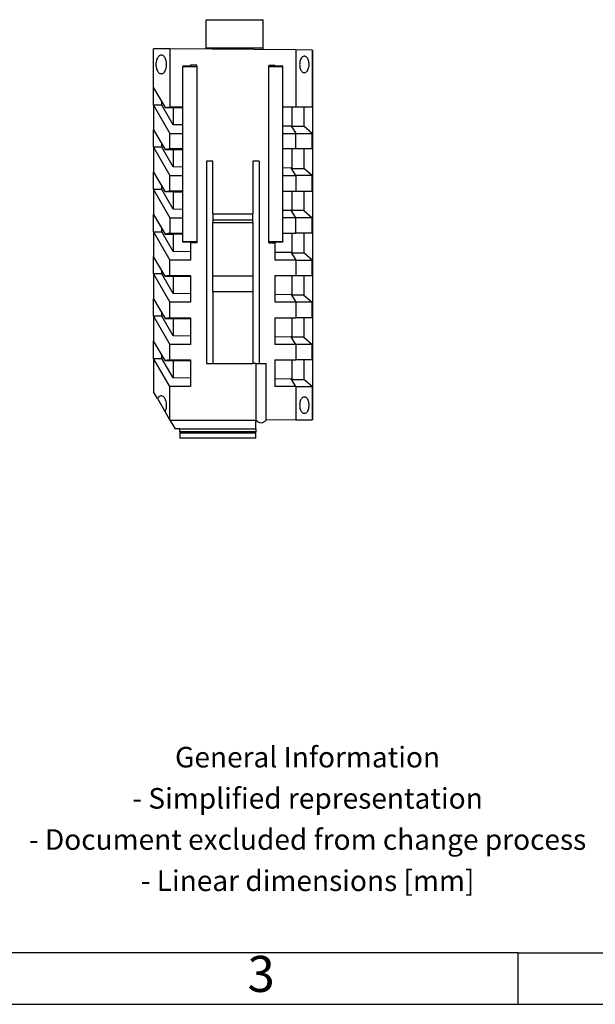
# Model space of a CAD drawing. Units: millimetres. Extents: x -403 to -106, y -266 to -56.
# Drawn here: x -303 to -247, y -266 to -170 of the extents above; entities that cross this region are included whole.
import ezdxf

# ---------------------------------------------------------------- set-up
doc = ezdxf.new("R2010")
doc.units = ezdxf.units.MM
doc.layers.add('1', color=7, linetype='Continuous')
doc.styles.add('CONVERTER_11', font='txt.shx', dxfattribs={"width": 0.9})

# ---------------------------------------------------------------- blocks, each defined once
blk = doc.blocks.new('MC_1_5_4_ST_3_81-SELECT__4', base_point=(-568.05, -377.95))
at = {"color": 7, "linetype": 'Continuous'}
for p, q in [((-568.05, -377.95), (-567.48, -377.95)), ((-567.48, -377.95), (-564.78, -377.95)), ((-564.78, -377.95), (-563.67, -377.95)), ((-563.67, -377.95), (-560.97, -377.95)), ((-560.97, -377.95), (-560.82, -377.95)), ((-560.82, -377.95), (-560.25, -377.95))]:
    blk.add_line(p, q, dxfattribs=at)
blk = doc.blocks.new('FL_IF_GEH_2PSE_F-SELECT__5', base_point=(-579.55, -421.55))
at = {"color": 7, "linetype": 'Continuous'}
for p, q in [((-569.35, -345.75), (-569.35, -340.25)), ((-569.35, -340.25), (-558.25, -340.25)), ((-558.25, -345.75), (-558.25, -340.25)), ((-579.55, -353.48), (-579.55, -345.88)), ((-576.37, -345.9), (-579.55, -345.88)), ((-576.37, -345.9), (-576.37, -357.15)), ((-551.93, -346.12), (-576.37, -345.9)), ((-569.35, -345.97), (-569.35, -345.75)), ((-569.35, -345.75), (-558.25, -345.75)), ((-558.25, -346.06), (-558.25, -345.75)), ((-548.75, -346.15), (-551.93, -346.12)), ((-551.93, -346.12), (-551.93, -357.15)), ((-548.75, -346.15), (-548.75, -357.15)), ((-548.75, -346.15), (-548.65, -346.15)), ((-548.65, -346.15), (-548.65, -417.97)), ((-572.35, -349.25), (-573.85, -349.25)), ((-573.85, -349.25), (-573.85, -349.35)), ((-573.85, -383.35), (-573.85, -349.35)), ((-573.85, -349.35), (-571.15, -349.35)), ((-571.15, -349.09), (-572.35, -349.09)), ((-572.35, -349.09), (-572.35, -349.25)), ((-571.15, -349.35), (-571.15, -349.09)), ((-571.15, -349.35), (-571.15, -383.35)), ((-557.15, -349.09), (-555.95, -349.09)), ((-557.15, -349.09), (-557.15, -349.35)), ((-557.15, -349.35), (-554.45, -349.35)), ((-557.15, -383.35), (-557.15, -349.35)), ((-555.95, -349.25), (-555.95, -349.09)), ((-554.45, -349.25), (-555.95, -349.25)), ((-554.45, -349.35), (-554.45, -349.25)), ((-554.45, -357.15), (-554.45, -349.35)), ((-579.55, -356.85), (-579.55, -353.48)), ((-579.55, -353.48), (-577.34, -357.3)), ((-577.93, -356.85), (-579.55, -356.85)), ((-579.55, -356.85), (-576.37, -362.35)), ((-579.55, -356.85), (-579.55, -361.68)), ((-577.93, -356.85), (-577.93, -356.28)), ((-575.73, -360.67), (-577.93, -356.85)), ((-577.34, -357.3), (-576.37, -357.15)), ((-577.34, -357.3), (-575.73, -357.3)), ((-576.37, -357.15), (-573.85, -357.15)), ((-575.73, -357.3), (-573.85, -357.29)), ((-575.73, -357.3), (-575.73, -360.67)), ((-554.45, -357.15), (-552.68, -357.15)), ((-554.45, -365.35), (-554.45, -357.15)), ((-552.68, -357.15), (-551.93, -357.15)), ((-552.68, -357.15), (-552.68, -360.95)), ((-551.93, -357.15), (-550.37, -357.15)), ((-550.37, -357.15), (-550.37, -360.95)), ((-550.37, -357.15), (-548.75, -357.15)), ((-573.85, -360.7), (-575.73, -360.67)), ((-554.45, -360.89), (-552.79, -360.86)), ((-552.79, -360.86), (-552.68, -360.95)), ((-552.79, -360.86), (-551.93, -362.35)), ((-552.68, -360.95), (-550.37, -360.95)), ((-548.75, -362.35), (-550.37, -360.95)), ((-579.55, -361.68), (-577.34, -365.5)), ((-579.55, -365.05), (-579.55, -361.68)), ((-576.37, -362.35), (-573.85, -362.35)), ((-576.37, -365.35), (-576.37, -362.35)), ((-554.45, -362.35), (-551.93, -362.35)), ((-551.93, -365.35), (-551.93, -362.35)), ((-551.93, -362.35), (-548.75, -362.35)), ((-548.75, -365.35), (-548.75, -362.35)), ((-577.93, -365.05), (-579.55, -365.05)), ((-579.55, -365.05), (-579.55, -369.88)), ((-579.55, -365.05), (-576.37, -370.55)), ((-577.93, -365.05), (-577.93, -364.48)), ((-575.73, -368.87), (-577.93, -365.05)), ((-576.37, -365.35), (-577.34, -365.5)), ((-573.85, -365.35), (-576.37, -365.35)), ((-554.45, -373.55), (-554.45, -365.35)), ((-552.68, -365.35), (-554.45, -365.35)), ((-552.68, -365.35), (-552.68, -369.15)), ((-551.93, -365.35), (-552.68, -365.35)), ((-550.37, -365.35), (-551.93, -365.35)), ((-550.37, -365.35), (-550.37, -369.15)), ((-548.75, -365.35), (-550.37, -365.35)), ((-577.34, -365.5), (-575.73, -365.5)), ((-575.73, -365.5), (-573.85, -365.49)), ((-575.73, -365.5), (-575.73, -368.87)), ((-573.85, -368.9), (-575.73, -368.87)), ((-569.25, -367.75), (-569.25, -407.05)), ((-568.05, -367.75), (-569.25, -367.75)), ((-568.05, -377.95), (-568.05, -367.75)), ((-559.05, -367.75), (-560.25, -367.75)), ((-560.25, -367.75), (-560.25, -377.95)), ((-559.05, -367.75), (-559.05, -407.05)), ((-552.79, -369.06), (-554.45, -369.09)), ((-551.93, -370.55), (-552.79, -369.06)), ((-552.79, -369.06), (-552.68, -369.15)), ((-552.68, -369.15), (-550.37, -369.15)), ((-548.75, -370.55), (-550.37, -369.15)), ((-579.55, -373.25), (-579.55, -369.88)), ((-579.55, -369.88), (-577.34, -373.7)), ((-576.37, -370.55), (-573.85, -370.55)), ((-576.37, -373.55), (-576.37, -370.55)), ((-554.45, -370.55), (-551.93, -370.55)), ((-551.93, -370.55), (-551.93, -373.55)), ((-548.75, -370.55), (-551.93, -370.55)), ((-548.75, -373.55), (-548.75, -370.55)), ((-577.93, -373.25), (-577.93, -372.68)), ((-577.93, -373.25), (-579.55, -373.25)), ((-579.55, -373.25), (-579.55, -378.08)), ((-579.55, -373.25), (-576.37, -378.75)), ((-575.73, -377.07), (-577.93, -373.25)), ((-576.37, -373.55), (-577.34, -373.7)), ((-575.73, -373.7), (-577.34, -373.7)), ((-573.85, -373.55), (-576.37, -373.55)), ((-575.73, -373.7), (-573.85, -373.69)), ((-575.73, -373.7), (-575.73, -377.07)), ((-554.45, -381.75), (-554.45, -373.55)), ((-554.45, -373.55), (-552.68, -373.55)), ((-552.68, -373.55), (-552.68, -377.35)), ((-552.68, -373.55), (-551.93, -373.55)), ((-551.93, -373.55), (-550.37, -373.55)), ((-550.37, -373.55), (-550.37, -377.35)), ((-550.37, -373.55), (-548.75, -373.55)), ((-579.55, -378.08), (-577.34, -381.9)), ((-579.55, -381.45), (-579.55, -378.08)), ((-576.37, -378.75), (-573.85, -378.75)), ((-576.37, -378.75), (-576.37, -381.75)), ((-573.85, -377.1), (-575.73, -377.07)), ((-568.05, -377.95), (-568.05, -379.15)), ((-568.05, -377.95), (-567.48, -377.95)), ((-567.48, -377.95), (-564.78, -377.95)), ((-564.78, -377.95), (-563.67, -377.95)), ((-563.67, -377.95), (-560.97, -377.95)), ((-560.97, -377.95), (-560.82, -377.95)), ((-560.82, -377.95), (-560.25, -377.95)), ((-560.25, -379.15), (-560.25, -377.95)), ((-554.45, -377.29), (-552.79, -377.26)), ((-551.93, -378.75), (-554.45, -378.75)), ((-551.93, -378.75), (-552.79, -377.26)), ((-552.68, -377.35), (-552.79, -377.26)), ((-550.37, -377.35), (-552.68, -377.35)), ((-548.75, -378.75), (-551.93, -378.75)), ((-551.93, -381.75), (-551.93, -378.75)), ((-550.37, -377.35), (-548.75, -378.75)), ((-548.75, -381.75), (-548.75, -378.75)), ((-568.05, -379.15), (-560.25, -379.15)), ((-568.05, -379.15), (-568.05, -379.65)), ((-568.05, -379.65), (-560.25, -379.65)), ((-568.05, -390.05), (-568.05, -379.65)), ((-560.25, -379.65), (-560.25, -379.15)), ((-560.25, -379.65), (-560.25, -390.05)), ((-579.55, -381.45), (-579.55, -386.28)), ((-579.55, -381.45), (-576.37, -386.95)), ((-579.55, -381.45), (-577.93, -381.45)), ((-577.93, -381.45), (-577.93, -380.88)), ((-575.73, -385.27), (-577.93, -381.45)), ((-576.37, -381.75), (-577.34, -381.9)), ((-577.34, -381.9), (-575.73, -381.9)), ((-576.37, -381.75), (-573.85, -381.75)), ((-575.73, -381.9), (-573.85, -381.89)), ((-575.73, -381.9), (-575.73, -385.27)), ((-554.45, -381.75), (-552.68, -381.75)), ((-554.45, -383.35), (-554.45, -381.75)), ((-552.68, -381.75), (-552.68, -385.55)), ((-552.68, -381.75), (-551.93, -381.75)), ((-550.37, -381.75), (-551.93, -381.75)), ((-550.37, -381.75), (-550.37, -385.55)), ((-548.75, -381.75), (-550.37, -381.75)), ((-573.85, -383.45), (-573.85, -383.35)), ((-573.85, -383.35), (-571.15, -383.35)), ((-572.35, -383.45), (-573.85, -383.45)), ((-572.35, -383.61), (-572.35, -383.45)), ((-572.35, -383.61), (-572.35, -385.33)), ((-571.15, -383.61), (-572.35, -383.61)), ((-571.15, -383.35), (-571.15, -383.61)), ((-557.15, -383.35), (-554.45, -383.35)), ((-557.15, -383.61), (-557.15, -383.35)), ((-557.15, -383.61), (-555.95, -383.61)), ((-554.45, -383.45), (-555.95, -383.45)), ((-555.95, -383.45), (-555.95, -383.61)), ((-555.95, -383.61), (-555.95, -385.51)), ((-554.45, -383.35), (-554.45, -383.45)), ((-577.34, -390.1), (-579.55, -386.28)), ((-579.55, -389.65), (-579.55, -386.28)), ((-572.35, -385.33), (-575.73, -385.27)), ((-572.35, -385.33), (-572.35, -386.95)), ((-552.79, -385.46), (-555.95, -385.51)), ((-555.95, -385.51), (-555.95, -386.95)), ((-552.79, -385.46), (-551.93, -386.95)), ((-552.79, -385.46), (-552.68, -385.55)), ((-552.68, -385.55), (-550.37, -385.55)), ((-548.75, -386.95), (-550.37, -385.55)), ((-572.35, -386.95), (-576.37, -386.95)), ((-576.37, -389.95), (-576.37, -386.95)), ((-551.93, -386.95), (-555.95, -386.95)), ((-551.93, -386.95), (-551.93, -389.95)), ((-551.93, -386.95), (-548.75, -386.95)), ((-548.75, -389.95), (-548.75, -386.95)), ((-579.55, -389.65), (-579.55, -394.48)), ((-577.93, -389.65), (-579.55, -389.65)), ((-579.55, -389.65), (-576.37, -395.15)), ((-577.93, -389.65), (-577.93, -389.08)), ((-575.73, -393.47), (-577.93, -389.65)), ((-576.37, -389.95), (-577.34, -390.1)), ((-577.34, -390.1), (-575.73, -390.1)), ((-576.37, -389.95), (-572.35, -389.95)), ((-575.73, -390.1), (-572.35, -390.09)), ((-575.73, -390.1), (-575.73, -393.47)), ((-572.35, -389.95), (-572.35, -390.09)), ((-572.35, -390.09), (-572.35, -393.53)), ((-568.05, -393.05), (-568.05, -390.05)), ((-568.05, -390.05), (-560.25, -390.05)), ((-560.25, -390.05), (-560.25, -393.05)), ((-555.95, -389.95), (-552.68, -389.95)), ((-555.95, -389.95), (-555.95, -393.71)), ((-552.68, -389.95), (-551.93, -389.95)), ((-552.68, -389.95), (-552.68, -393.75)), ((-551.93, -389.95), (-550.37, -389.95)), ((-550.37, -389.95), (-550.37, -393.75)), ((-550.37, -389.95), (-548.75, -389.95)), ((-572.35, -393.53), (-575.73, -393.47)), ((-572.35, -393.53), (-572.35, -395.15)), ((-568.05, -393.05), (-560.25, -393.05)), ((-568.05, -393.05), (-568.05, -407.05)), ((-560.25, -393.05), (-560.25, -407.05)), ((-552.79, -393.66), (-555.95, -393.71)), ((-555.95, -393.71), (-555.95, -395.15)), ((-552.68, -393.75), (-552.79, -393.66)), ((-552.79, -393.66), (-551.93, -395.15)), ((-550.37, -393.75), (-552.68, -393.75)), ((-550.37, -393.75), (-548.75, -395.15)), ((-579.55, -397.85), (-579.55, -394.48)), ((-579.55, -394.48), (-577.34, -398.3)), ((-576.37, -398.15), (-576.37, -395.15)), ((-572.35, -395.15), (-576.37, -395.15)), ((-551.93, -395.15), (-555.95, -395.15)), ((-551.93, -395.15), (-551.93, -398.15)), ((-548.75, -395.15), (-551.93, -395.15)), ((-548.75, -398.15), (-548.75, -395.15)), ((-579.55, -397.85), (-579.55, -402.68)), ((-579.55, -397.85), (-576.37, -403.35)), ((-577.93, -397.85), (-579.55, -397.85)), ((-577.93, -397.85), (-577.93, -397.28)), ((-575.73, -401.67), (-577.93, -397.85)), ((-576.37, -398.15), (-577.34, -398.3)), ((-577.34, -398.3), (-575.73, -398.3)), ((-576.37, -398.15), (-572.35, -398.15)), ((-575.73, -398.3), (-572.35, -398.29)), ((-575.73, -398.3), (-575.73, -401.67)), ((-572.35, -398.15), (-572.35, -398.29)), ((-572.35, -398.29), (-572.35, -401.73)), ((-555.95, -398.15), (-552.68, -398.15)), ((-555.95, -398.15), (-555.95, -401.91)), ((-552.68, -398.15), (-551.93, -398.15)), ((-552.68, -398.15), (-552.68, -401.95)), ((-550.37, -398.15), (-551.93, -398.15)), ((-550.37, -398.15), (-550.37, -401.95)), ((-548.75, -398.15), (-550.37, -398.15)), ((-572.35, -401.73), (-575.73, -401.67)), ((-572.35, -401.73), (-572.35, -403.35)), ((-579.55, -406.05), (-579.55, -402.68)), ((-577.34, -406.5), (-579.55, -402.68)), ((-576.37, -406.35), (-576.37, -403.35)), ((-572.35, -403.35), (-576.37, -403.35)), ((-552.79, -401.86), (-555.95, -401.91)), ((-555.95, -401.91), (-555.95, -403.35)), ((-551.93, -403.35), (-555.95, -403.35)), ((-552.68, -401.95), (-552.79, -401.86)), ((-551.93, -403.35), (-552.79, -401.86)), ((-550.37, -401.95), (-552.68, -401.95)), ((-551.93, -403.35), (-551.93, -406.35)), ((-548.75, -403.35), (-551.93, -403.35)), ((-550.37, -401.95), (-548.75, -403.35)), ((-548.75, -406.35), (-548.75, -403.35)), ((-577.93, -406.05), (-577.93, -405.48)), ((-579.55, -406.05), (-579.55, -412.55)), ((-576.37, -411.55), (-579.55, -406.05)), ((-579.55, -406.05), (-577.93, -406.05)), ((-575.73, -409.87), (-577.93, -406.05)), ((-576.37, -406.35), (-577.34, -406.5)), ((-577.34, -406.5), (-575.73, -406.5)), ((-576.37, -406.35), (-572.35, -406.35)), ((-575.73, -406.5), (-572.35, -406.49)), ((-575.73, -406.5), (-575.73, -409.87)), ((-572.35, -406.35), (-572.35, -406.49)), ((-572.35, -406.49), (-572.35, -409.93)), ((-569.25, -407.05), (-568.05, -407.05)), ((-568.05, -407.05), (-560.25, -407.05)), ((-559.65, -407.05), (-560.25, -407.05)), ((-559.65, -407.05), (-559.05, -407.05)), ((-559.65, -407.05), (-559.65, -418.05)), ((-559.05, -407.05), (-557.65, -407.05)), ((-557.65, -418.05), (-557.65, -407.05)), ((-555.95, -406.35), (-552.68, -406.35)), ((-555.95, -406.35), (-555.95, -410.11)), ((-552.68, -406.35), (-551.93, -406.35)), ((-552.68, -406.35), (-552.68, -410.15)), ((-550.37, -406.35), (-551.93, -406.35)), ((-550.37, -406.35), (-550.37, -410.15)), ((-548.75, -406.35), (-550.37, -406.35)), ((-572.35, -409.93), (-575.73, -409.87)), ((-572.35, -409.93), (-572.35, -411.55)), ((-552.79, -410.06), (-555.95, -410.11)), ((-555.95, -410.11), (-555.95, -411.55)), ((-551.93, -411.55), (-552.79, -410.06)), ((-552.79, -410.06), (-552.68, -410.15)), ((-552.68, -410.15), (-550.37, -410.15)), ((-548.75, -411.55), (-550.37, -410.15)), ((-578.79, -413.87), (-579.55, -412.55)), ((-576.37, -418.05), (-576.37, -411.55)), ((-572.35, -411.55), (-576.37, -411.55)), ((-551.93, -411.55), (-555.95, -411.55)), ((-551.93, -411.55), (-551.93, -418)), ((-551.93, -411.55), (-548.75, -411.55)), ((-548.75, -411.55), (-548.75, -417.97)), ((-578.79, -413.87), (-577.32, -416.42)), ((-577.32, -416.42), (-576.37, -418.05)), ((-576.37, -418.05), (-575.39, -419.75)), ((-576.37, -418.05), (-559.65, -418.05)), ((-559.65, -419.75), (-559.65, -418.05)), ((-551.93, -418), (-557.65, -418.05)), ((-551.93, -418), (-548.75, -417.97)), ((-548.65, -417.97), (-548.75, -417.97)), ((-574.45, -419.75), (-575.39, -419.75)), ((-574.45, -420.35), (-574.45, -419.75)), ((-574.45, -419.75), (-559.65, -419.75)), ((-574.45, -420.35), (-574.45, -420.55)), ((-559.65, -420.35), (-574.45, -420.35)), ((-574.45, -420.55), (-559.65, -420.55)), ((-574.45, -420.55), (-574.45, -421.55)), ((-559.65, -419.75), (-559.65, -420.35)), ((-559.65, -420.55), (-559.65, -420.35)), ((-559.65, -421.55), (-559.65, -420.55)), ((-559.65, -421.55), (-574.45, -421.55))]:
    blk.add_line(p, q, dxfattribs=at)
blk.add_arc((-558.65, -417.3), 1.25, 216.8699, 323.1301, dxfattribs=at)
for points, knots in [([(-578.05, -347.15), (-578.14, -347.16), (-578.34, -347.18), (-578.6, -347.38), (-578.81, -347.68), (-578.98, -348.05), (-579.08, -348.49), (-579.11, -348.95), (-579.08, -349.41), (-578.98, -349.85), (-578.81, -350.22), (-578.6, -350.52), (-578.34, -350.72), (-578.14, -350.74), (-578.05, -350.75)], [0, 0, 0, 0, 0.277613, 0.587442, 0.947295, 1.357761, 1.807625, 2.278779, 2.749933, 3.199798, 3.610263, 3.970117, 4.279945, 4.557558, 4.557558, 4.557558, 4.557558]), ([(-577.02, -348.95), (-577.02, -348.79), (-577.04, -348.49), (-577.14, -348.06), (-577.3, -347.69), (-577.51, -347.4), (-577.76, -347.19), (-577.96, -347.16), (-578.05, -347.15)], [0, 0, 0, 0, 0.465249, 0.909996, 1.316715, 1.674332, 1.982772, 2.258135, 2.258135, 2.258135, 2.258135]), ([(-550.25, -347.35), (-550.33, -347.37), (-550.51, -347.39), (-550.73, -347.57), (-550.92, -347.83), (-551.06, -348.16), (-551.14, -348.54), (-551.17, -348.95), (-551.14, -349.36), (-551.06, -349.74), (-550.92, -350.07), (-550.73, -350.33), (-550.51, -350.51), (-550.33, -350.53), (-550.25, -350.55)], [0, 0, 0, 0, 0.243919, 0.517137, 0.833916, 1.194192, 1.588151, 2.000272, 2.412393, 2.806353, 3.166628, 3.483407, 3.756625, 4.000544, 4.000544, 4.000544, 4.000544]), ([(-549.33, -348.75), (-549.34, -348.62), (-549.37, -348.38), (-549.47, -348.04), (-549.62, -347.75), (-549.8, -347.53), (-550.02, -347.38), (-550.18, -347.36), (-550.25, -347.35)], [0, 0, 0, 0, 0.378902, 0.735968, 1.060012, 1.345112, 1.593718, 1.819701, 1.819701, 1.819701, 1.819701]), ([(-578.05, -350.75), (-577.96, -350.74), (-577.76, -350.71), (-577.51, -350.5), (-577.3, -350.21), (-577.14, -349.84), (-577.04, -349.41), (-577.02, -349.11), (-577.02, -348.95)], [0, 0, 0, 0, 0.275364, 0.583803, 0.94142, 1.34814, 1.792886, 2.258135, 2.258135, 2.258135, 2.258135]), ([(-550.25, -350.55), (-550.16, -350.54), (-549.97, -350.51), (-549.73, -350.3), (-549.53, -350), (-549.39, -349.63), (-549.32, -349.2), (-549.32, -348.9), (-549.33, -348.75)], [0, 0, 0, 0, 0.265957, 0.567175, 0.921023, 1.325133, 1.764485, 2.217281, 2.217281, 2.217281, 2.217281]), ([(-578.05, -413.35), (-578.12, -413.35), (-578.26, -413.36), (-578.46, -413.48), (-578.65, -413.64), (-578.74, -413.79), (-578.79, -413.87)], [0, 0, 0, 0, 0.2065154, 0.4270962, 0.6722097, 0.9463822, 0.9463822, 0.9463822, 0.9463822]), ([(-577.32, -416.42), (-577.26, -416.31), (-577.15, -416.08), (-577.06, -415.7), (-577.01, -415.29), (-577.02, -414.87), (-577.09, -414.47), (-577.2, -414.1), (-577.36, -413.79), (-577.56, -413.55), (-577.79, -413.38), (-577.97, -413.36), (-578.05, -413.35)], [0, 0, 0, 0, 0.364196, 0.760299, 1.176024, 1.596744, 2.007271, 2.393576, 2.744641, 3.054746, 3.326414, 3.57333, 3.57333, 3.57333, 3.57333]), ([(-550.25, -413.55), (-550.33, -413.57), (-550.51, -413.59), (-550.73, -413.77), (-550.92, -414.03), (-551.06, -414.36), (-551.14, -414.74), (-551.17, -415.15), (-551.14, -415.56), (-551.06, -415.94), (-550.92, -416.27), (-550.73, -416.53), (-550.51, -416.71), (-550.33, -416.73), (-550.25, -416.75)], [0, 0, 0, 0, 0.243919, 0.517137, 0.833916, 1.194192, 1.588151, 2.000272, 2.412393, 2.806353, 3.166628, 3.483407, 3.756625, 4.000544, 4.000544, 4.000544, 4.000544]), ([(-549.32, -415.15), (-549.33, -415.01), (-549.34, -414.74), (-549.43, -414.35), (-549.57, -414.02), (-549.76, -413.76), (-549.99, -413.58), (-550.17, -413.56), (-550.25, -413.55)], [0, 0, 0, 0, 0.417351, 0.815845, 1.179438, 1.498199, 1.772647, 2.018559, 2.018559, 2.018559, 2.018559]), ([(-550.25, -416.75), (-550.17, -416.74), (-549.99, -416.72), (-549.76, -416.54), (-549.57, -416.28), (-549.43, -415.95), (-549.34, -415.56), (-549.33, -415.29), (-549.32, -415.15)], [0, 0, 0, 0, 0.245912, 0.52036, 0.839121, 1.202714, 1.601207, 2.018559, 2.018559, 2.018559, 2.018559])]:
    blk.add_open_spline(points, degree=3, knots=knots, dxfattribs=at)
blk = doc.blocks.new('FL_IF_2PSE_F-SELECT__6', base_point=(-579.55, -421.55))
for name, p in [('FL_IF_GEH_2PSE_F-SELECT__5', (-579.55, -421.55)), ('MC_1_5_4_ST_3_81-SELECT__4', (-568.05, -377.95))]:
    blk.add_blockref(name, p)
blk = doc.blocks.new('Drfsicht1', base_point=(-564.1, -380.9))
blk.add_blockref('FL_IF_2PSE_F-SELECT__6', (-579.55, -421.55))
blk = doc.blocks.new('_rahmen', base_point=(-110.825, -265.782))
at = {"layer": '1', "color": 6, "linetype": 'Continuous'}
for q in [(-304.325, -260.782), (-240.37, -260.782)]:
    blk.add_line((-254.325, -260.782), q, dxfattribs=at)
at = {"layer": '1', "color": 2, "linetype": 'Continuous'}
for p, q in [((-254.325, -265.782), (-254.325, -260.782)), ((-304.325, -265.782), (-254.325, -265.782)), ((-254.325, -265.782), (-204.325, -265.782))]:
    blk.add_line(p, q, dxfattribs=at)
at = {"layer": '1', "color": 2, "insert": (-274.808, -248.032), "char_height": 2, "attachment_point": 5, "line_spacing_factor": 1.20048, "style": 'CONVERTER_11'}
blk.add_mtext('General Information\\P- Simplified representation\\P- Document excluded from change process\\P- Linear dimensions [mm]', dxfattribs=at)
at = {"layer": '1', "color": 7, "insert": (-279.325, -263.282), "char_height": 3.5, "attachment_point": 5, "line_spacing_factor": 1.20048, "style": 'CONVERTER_11'}
blk.add_mtext('3', dxfattribs=at)
blk = doc.blocks.new('A4I_CS', base_point=(-110.825, -265.782))
at = {"layer": '1'}
blk.add_blockref('_rahmen', (-110.825, -265.782), dxfattribs=at)
blk = doc.blocks.new('1')
blk.add_blockref('A4I_CS', (-110.825, -265.782))
at = {"xscale": 0.5, "yscale": 0.5, "zscale": 0.5}
blk.add_blockref('Drfsicht1', (-282.05, -190.45), dxfattribs=at)

msp = doc.modelspace()

# ---------------------------------------------------------------- block references
at = {"layer": '1'}
msp.add_blockref('1', (0, 0), dxfattribs=at)

doc.saveas('drawing.dxf')
